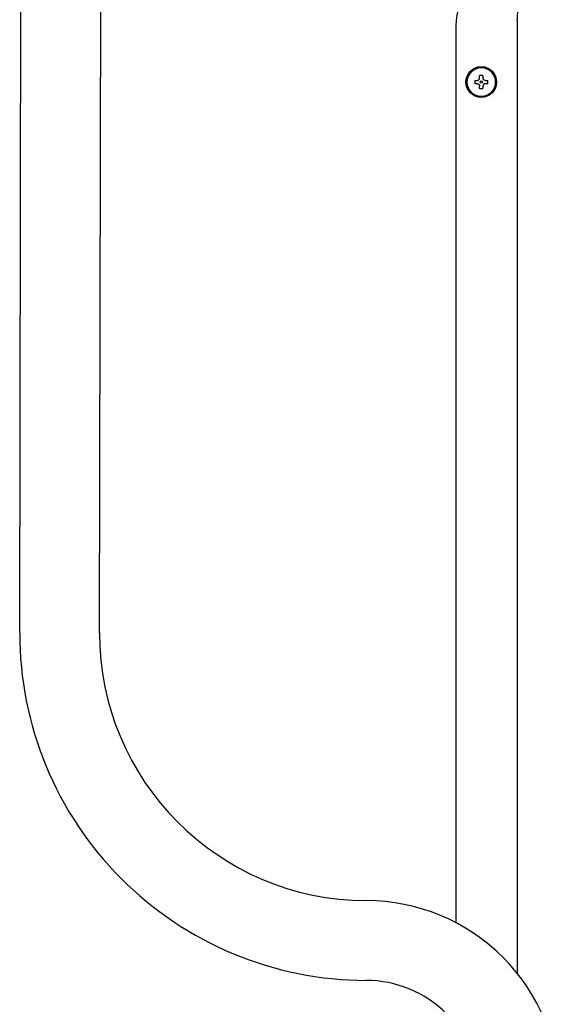
# Model space of a CAD drawing. Units: inches. Extents: x 0.4 to 16.6, y 0.2 to 10.8.
# Drawn here: x 8.6 to 8.9, y 6.5 to 7.1 of the extents above; entities that cross this region are included whole.
import ezdxf

# ---------------------------------------------------------------- set-up
doc = ezdxf.new("R2010")
doc.units = ezdxf.units.IN
doc.header["$MEASUREMENT"] = 0

msp = doc.modelspace()

# ---------------------------------------------------------------- linework, layer by layer
at = {"color": 7, "linetype": 'Continuous', "lineweight": 25}
for p, q in [((8.56244, 6.7001), (8.56349, 7.29065)), ((8.61362, 6.70001), (8.61467, 7.29056)), ((8.88126, 7.093), (8.88126, 6.48181)), ((8.84189, 7.08906), (8.84189, 6.51428)), ((8.85717, 7.05568), (8.85717, 7.05714)), ((8.85929, 7.05714), (8.85929, 7.05568)), ((8.85413, 7.0541), (8.85558, 7.0541)), ((8.85558, 7.05198), (8.85413, 7.05198)), ((8.85717, 7.04894), (8.85717, 7.05039)), ((8.85929, 7.05039), (8.85929, 7.04894)), ((8.86087, 7.0541), (8.86233, 7.0541)), ((8.86233, 7.05198), (8.86087, 7.05198))]:
    msp.add_line(p, q, dxfattribs=at)
for radius in [0.00984, 0.00925, 0.000787]:
    msp.add_circle((8.85823, 7.05304), radius, dxfattribs=at)
for centre, radius, start, end in [((8.87536, 7.08906), 0.03346, 90, 180), ((8.85823, 7.05304), 0.0092, 0, 180), ((8.85823, 7.05304), 0.00423, 75.52249, 104.47751), ((8.85823, 7.05304), 0.0092, 180, 360), ((8.85823, 7.05304), 0.00423, 165.52249, 180), ((8.85823, 7.05304), 0.00423, 180, 194.47751), ((8.85823, 7.05304), 0.00423, 255.52249, 284.47751), ((8.85823, 7.05304), 0.00423, 0, 14.47751), ((8.85823, 7.05304), 0.00423, 345.52249, 0), ((8.78488, 6.6997), 0.22244, 179.89774, 269.89774), ((8.78488, 6.6997), 0.17126, 179.89772, 269.89771), ((8.78435, 6.40443), 0.12402, 359.8977, 89.89781), ((8.78435, 6.40443), 0.07283, 359.89767, 89.89779)]:
    msp.add_arc(centre, radius, start, end, dxfattribs=at)
for points, knots in [([(8.88126, 7.093), (8.88137, 7.09491), (8.88159, 7.0988), (8.88338, 7.1045), (8.88555, 7.10851), (8.88736, 7.111), (8.88836, 7.11222), (8.88942, 7.11339), (8.89114, 7.11511), (8.89394, 7.11739), (8.89834, 7.11996), (8.90408, 7.12207), (8.90845, 7.12237), (8.91079, 7.12253)], [0, 0, 0, 0, 0.123596, 0.251317, 0.383167, 0.416835, 0.450763, 0.484951, 0.5194, 0.608228, 0.717959, 0.848561, 1, 1, 1, 1]), ([(8.85558, 7.0541), (8.85576, 7.05411), (8.8561, 7.05415), (8.85657, 7.05441), (8.85693, 7.05479), (8.85714, 7.05524), (8.85716, 7.05554), (8.85717, 7.05568)], [0, 0, 0, 0, 0.210789, 0.421808, 0.627389, 0.830451, 1, 1, 1, 1]), ([(8.86087, 7.0541), (8.8607, 7.05411), (8.86035, 7.05415), (8.85988, 7.05441), (8.85953, 7.05479), (8.85932, 7.05524), (8.8593, 7.05554), (8.85929, 7.05568)], [0, 0, 0, 0, 0.210744, 0.421806, 0.627387, 0.83045, 1, 1, 1, 1]), ([(8.85558, 7.05198), (8.85576, 7.05196), (8.8561, 7.05193), (8.85657, 7.05167), (8.85693, 7.05128), (8.85714, 7.05084), (8.85716, 7.05053), (8.85717, 7.05039)], [0, 0, 0, 0, 0.210789, 0.421808, 0.627389, 0.830451, 1, 1, 1, 1]), ([(8.86087, 7.05198), (8.8607, 7.05196), (8.86035, 7.05193), (8.85988, 7.05167), (8.85953, 7.05128), (8.85932, 7.05084), (8.8593, 7.05053), (8.85929, 7.05039)], [0, 0, 0, 0, 0.210744, 0.421806, 0.627387, 0.83045, 1, 1, 1, 1])]:
    msp.add_open_spline(points, degree=3, knots=knots, dxfattribs=at)

doc.saveas('drawing.dxf')
